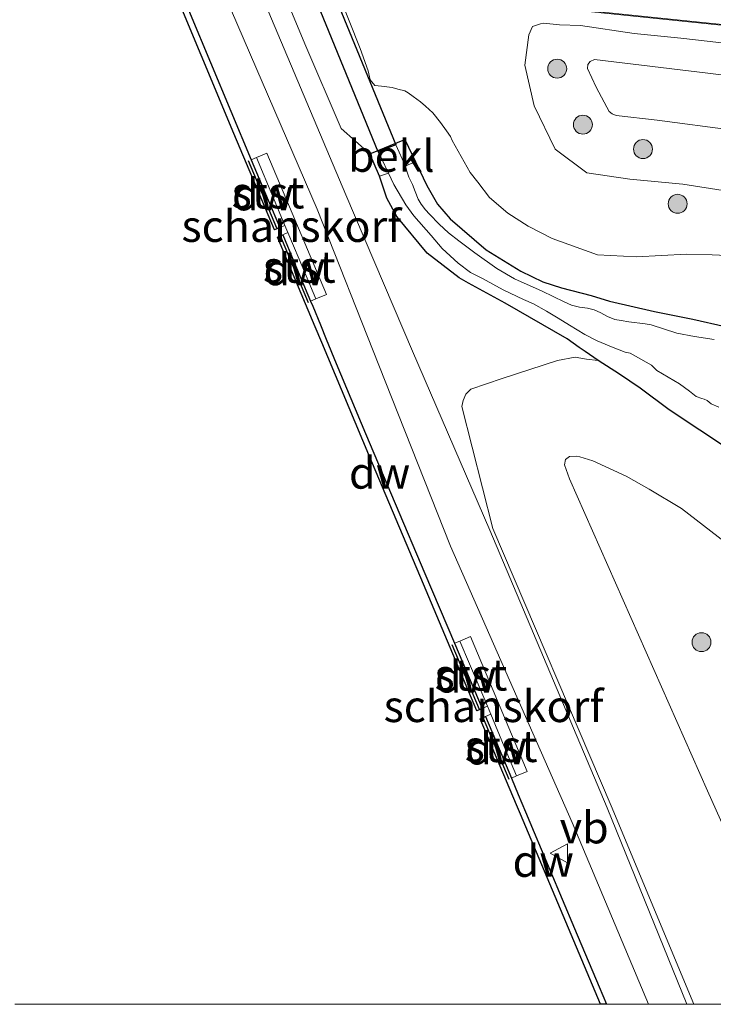
# Model space of a CAD drawing. Units: metres. Extents: x 149995 to 160000, y 412498 to 418752.
# Drawn here: x 152893 to 152948, y 412500 to 412578 of the extents above; entities that cross this region are included whole.
import ezdxf
from ezdxf.enums import TextEntityAlignment as Align

# ---------------------------------------------------------------- set-up
doc = ezdxf.new("R2010")
doc.units = ezdxf.units.M
doc.layers.get('0').update_dxf_attribs({"lineweight": 25})
for name, color, linetype, lineweight in [('B-ME-GC-DAMWAND-GV-B6', 10, 'Continuous', 25), ('B-ME-GC-DAMWAND-L-B1', 10, 'Continuous', 25), ('B-ME-GK-SCHANSKORF-GV-B6', 93, 'Continuous', 18), ('B-ME-GR-BOOM-S-B1', 93, 'Continuous', 18), ('B-ME-GW-INSTEEKWATERGANG-L-B1', 10, 'Continuous', 25), ('B-ME-GW-KRUINLIJN-L-B1', 93, 'Continuous', 18), ('B-ME-GW-TEENLIJN-L-B1', 93, 'Continuous', 18), ('B-ME-IE-GRASLAND-GV-B6', 93, 'Continuous', 18), ('B-ME-KG-KADASTRAAL-DAKRAND-L-B1', 13, 'Continuous', 18), ('B-ME-KW-DUIKER-GV-B6', 10, 'Continuous', 25), ('B-ME-OB-BEKLEDING-GV-B6', 253, 'Continuous', 18), ('B-ME-OB-WATERLIJN-L-B1', 133, 'OB-WATERLIJN', 18), ('B-ME-OG-BEBOUWING-GV-B6', 173, 'Continuous', 18), ('B-ME-OG-WATER-GV-B6', 153, 'Continuous', 18), ('B-ME-VH-VERH_SOORT-HALF_VERHARDING-GV-B6', 8, 'IE-TERREINAFSCHEIDING-NATUURLIJK-HOUTWAL', 18), ('B-ME-VW-MEUBILAIR_WEGMEUBILAIR-VERKEERSBORD-S-B1', 8, 'Continuous', 18)]:
    doc.layers.add(name, color=color, linetype=linetype, lineweight=lineweight)
doc.styles.add('NLCS-ISO', font='NLCS-ISO.TTF')
doc.linetypes.add('IE-TERREINAFSCHEIDING-NATUURLIJK-HOUTWAL', pattern='A,7,-1.5,[67,NLCS.SHX,S=0.75,R=45,X=0,Y=0],-1.5,7,-1.5,[70,NLCS.SHX,S=0.75,R=0,X=0,Y=0],-1.5', length=20)
doc.linetypes.add('OB-WATERLIJN', pattern='A,10,[32,NLCS.SHX,S=2,R=0,X=0,Y=0],-12', length=22)

# ---------------------------------------------------------------- blocks, each defined once
blk = doc.blocks.new('verkeersbord')
for p, q in [((0, 0.75), (-0.75, -0.625)), ((0.75, -0.625), (0, 0.75)), ((-0.75, -0.625), (0.75, -0.625))]:
    blk.add_line(p, q)
blk = doc.blocks.new('boom')
blk.add_hatch(color=256).paths.add_polyline_path([(-0.75, 0, 1), (0.75, 0, 1)])
blk.add_circle((0, 0), 0.75)

msp = doc.modelspace()

# ---------------------------------------------------------------- linework, layer by layer
at = {"layer": 'B-ME-GC-DAMWAND-GV-B6'}
for points in [[(152897.462, 412599.614, 1.946), (152899.684, 412594.441, 2.672), (152901.054, 412591.251, 2.815), (152902.618, 412587.586, 2.777), (152904.555, 412582.937, 2.804), (152906.492, 412578.287, 2.767), (152911.311, 412566.744, 2.771), (152912.658, 412563.54, 2.037), (152913.568, 412561.379, 1.946), (152913.153, 412561.205, 1.946), (152909.954, 412568.807, 1.946), (152902.205, 412587.408, 1.946), (152900.64, 412591.074, 1.946), (152897.049, 412599.436, 1.946), (152897.462, 412599.614, 1.946)], [(152913.807, 412560.811, 1.946), (152914.691, 412558.709, 2.362), (152916.014, 412555.566, 2.614), (152916.182, 412555.166, 2.597), (152916.802, 412553.692, 2.772), (152917.25, 412552.572, 2.651), (152918.021, 412550.642, 2.761), (152920.366, 412545.114, 2.783), (152922.711, 412539.586, 2.661), (152925.056, 412534.058, 2.667), (152927.401, 412528.531, 2.535), (152928.917, 412524.936, 2.064), (152929.574, 412523.378, 1.946), (152929.159, 412523.203, 1.946), (152924.94, 412533.21, 1.946), (152920.63, 412543.433, 1.946), (152916.894, 412552.313, 1.946), (152916.379, 412553.538, 1.946), (152913.392, 412560.636, 1.946), (152913.807, 412560.811, 1.946)], [(152938.942, 412500, 1.946), (152932.608, 412515.022, 1.946), (152932.295, 412515.765, 1.946), (152929.427, 412522.567, 1.946), (152929.842, 412522.742, 1.946), (152930.914, 412520.199, 2.066), (152931.892, 412517.88, 2.69), (152932.436, 412516.591, 2.824), (152933.014, 412515.214, 2.985), (152934.94, 412510.63, 2.952), (152936.887, 412505.995, 2.938), (152938.823, 412501.385, 2.909), (152939.404, 412500, 2.923), (152938.942, 412500, 1.946)], [(152938.942, 412500, 1.946), (152932.608, 412515.022, 1.946), (152932.295, 412515.765, 1.946), (152929.427, 412522.567, 1.946), (152929.842, 412522.742, 1.946), (152930.914, 412520.199, 2.066), (152931.892, 412517.88, 2.69), (152932.436, 412516.591, 2.824), (152933.014, 412515.214, 2.985), (152934.94, 412510.63, 2.952), (152936.887, 412505.995, 2.938), (152938.823, 412501.385, 2.909), (152939.404, 412500, 2.923), (152938.942, 412500, 1.946)]]:
    msp.add_polyline3d(points, dxfattribs=at)
at = {"layer": 'B-ME-GC-DAMWAND-L-B1'}
for p, q in [((152913.341, 412561.338, 2.69), (152911.107, 412566.648, 2.69)), ((152913.619, 412560.678, 2.69), (152915.807, 412555.475, 2.69)), ((152927.192, 412528.442, 2.692), (152929.348, 412523.335, 2.69)), ((152929.654, 412522.609, 2.69), (152931.682, 412517.8, 2.69))]:
    msp.add_line(p, q, dxfattribs=at)
at = {"layer": 'B-ME-GK-SCHANSKORF-GV-B6'}
for points in [[(152912.555, 412567.267, 2.69), (152917.258, 412556.089, 2.69), (152916.429, 412555.74, 2.69), (152915.106, 412558.883, 2.075), (152914.222, 412560.985, 1.946), (152913.982, 412561.554, 1.946), (152913.073, 412563.715, 1.99), (152911.726, 412566.918, 2.69), (152912.555, 412567.267, 2.69)], [(152928.645, 412529.055, 2.69), (152933.136, 412518.404, 2.69), (152932.307, 412518.055, 2.69), (152931.329, 412520.373, 2.066), (152930.257, 412522.917, 1.946), (152929.989, 412523.552, 1.946), (152929.331, 412525.111, 2.003), (152927.816, 412528.706, 2.69), (152928.645, 412529.055, 2.69)]]:
    msp.add_polyline3d(points, dxfattribs=at)
at = {"layer": 'B-ME-GW-INSTEEKWATERGANG-L-B1'}
for points in [[(152920.706, 412567.206, 2.748), (152923.46, 412568.335, 2.907), (152924.296, 412566.583, 2.884), (152925.195, 412564.704, 2.922), (152926.035, 412563.222, 2.761), (152927.052, 412562.08, 2.862), (152929.885, 412559.633, 2.697), (152932.64, 412557.951, 2.873), (152934.364, 412557.088, 2.737), (152935.846, 412556.624, 2.802), (152938.19, 412556.005, 2.841), (152939.658, 412555.576, 2.739), (152943.198, 412554.761, 2.757), (152946.244, 412554.143, 2.775), (152948.804, 412553.569, 2.784)], [(152920.706, 412567.206, 2.748), (152923.46, 412568.335, 2.907), (152924.296, 412566.583, 2.884), (152925.195, 412564.704, 2.922), (152926.035, 412563.222, 2.761), (152927.052, 412562.08, 2.862), (152929.885, 412559.633, 2.697), (152932.64, 412557.951, 2.873), (152934.364, 412557.088, 2.737), (152935.846, 412556.624, 2.802), (152938.19, 412556.005, 2.841), (152939.658, 412555.576, 2.739), (152943.198, 412554.761, 2.757), (152946.244, 412554.143, 2.775), (152948.804, 412553.569, 2.784)], [(152949.203, 412543.771, 2.764), (152944.356, 412546.975, 2.736), (152942.074, 412548.699, 2.737), (152940.433, 412549.801, 2.767), (152938.757, 412550.881, 2.683), (152937.733, 412551.603, 2.686), (152937.325, 412551.843, 2.699), (152937.239, 412551.906, 2.699), (152936.303, 412552.602, 2.697), (152931.4, 412555.402, 2.657), (152928.509, 412556.985, 2.704), (152927.765, 412557.419, 2.701), (152925.231, 412559.368, 2.766), (152922.818, 412562.258, 2.848), (152922.048, 412563.697, 2.867), (152921.465, 412565.451, 2.694), (152920.706, 412567.206, 2.748)], [(152949.203, 412543.771, 2.764), (152944.356, 412546.975, 2.736), (152942.074, 412548.699, 2.737), (152940.433, 412549.801, 2.767), (152938.757, 412550.881, 2.683), (152937.733, 412551.603, 2.686), (152937.325, 412551.843, 2.699), (152937.239, 412551.906, 2.699), (152936.303, 412552.602, 2.697), (152931.4, 412555.402, 2.657), (152928.509, 412556.985, 2.704), (152927.765, 412557.419, 2.701), (152925.231, 412559.368, 2.766), (152922.818, 412562.258, 2.848), (152922.048, 412563.697, 2.867), (152921.465, 412565.451, 2.694), (152920.706, 412567.206, 2.748)]]:
    msp.add_polyline3d(points, dxfattribs=at)
at = {"layer": 'B-ME-GW-KRUINLIJN-L-B1'}
for points in [[(152951.762, 412559.035, 4.927), (152947.776, 412559.238, 4.962), (152945.74, 412559.277, 5.035), (152941.78, 412559.08, 4.992), (152938.696, 412559.24, 4.974), (152935.12, 412560.517, 5.086), (152933.206, 412561.502, 5.04), (152931.614, 412562.51, 5.015), (152930.15, 412563.774, 4.989), (152929.237, 412564.967, 5), (152928.623, 412565.728, 4.995), (152927.195, 412568.27, 5.031), (152927.068, 412568.578, 4.999), (152926.755, 412569.028, 5.043), (152926.281, 412569.693, 5.076), (152925.67, 412570.441, 5.093), (152925.093, 412570.974, 5.047), (152924.692, 412571.317, 5.047), (152924.115, 412571.754, 5.021), (152923.736, 412572.035, 5.103), (152923.469, 412572.185, 5.064), (152922.897, 412572.331, 4.991), (152922.452, 412572.452, 5.02), (152921.628, 412572.562, 5.05), (152921.08, 412572.616, 4.99), (152920.719, 412573.069, 4.989), (152920.555, 412573.781, 5.021), (152919.923, 412575.535, 5.174), (152917.43, 412581.85, 5.188)], [(152951.762, 412559.035, 4.927), (152947.776, 412559.238, 4.962), (152945.74, 412559.277, 5.035), (152941.78, 412559.08, 4.992), (152938.696, 412559.24, 4.974), (152935.12, 412560.517, 5.086), (152933.206, 412561.502, 5.04), (152931.614, 412562.51, 5.015), (152930.15, 412563.774, 4.989), (152929.237, 412564.967, 5), (152928.623, 412565.728, 4.995), (152927.195, 412568.27, 5.031), (152927.068, 412568.578, 4.999), (152926.755, 412569.028, 5.043), (152926.281, 412569.693, 5.076), (152925.67, 412570.441, 5.093), (152925.093, 412570.974, 5.047), (152924.692, 412571.317, 5.047), (152924.115, 412571.754, 5.021), (152923.736, 412572.035, 5.103), (152923.469, 412572.185, 5.064), (152922.897, 412572.331, 4.991), (152922.452, 412572.452, 5.02), (152921.628, 412572.562, 5.05), (152921.08, 412572.616, 4.99), (152920.719, 412573.069, 4.989), (152920.555, 412573.781, 5.021), (152919.923, 412575.535, 5.174), (152917.43, 412581.85, 5.188)], [(152949.394, 412569.078, 6.668), (152943.425, 412569.863, 6.754), (152940.174, 412570.235, 6.702), (152939.856, 412570.369, 6.699), (152939.617, 412570.549, 6.699), (152939.424, 412570.903, 6.697), (152938.603, 412572.472, 6.685), (152937.912, 412573.959, 6.686), (152937.945, 412574.279, 6.685), (152938.117, 412574.51, 6.684), (152938.454, 412574.677, 6.686), (152947.426, 412573.587, 6.731), (152949.331, 412573.361, 6.693)], [(152954.828, 412500.309, 5.115), (152947.391, 412516.88, 4.948), (152936.496, 412541.529, 4.829), (152936.083, 412542.643, 4.828), (152936.156, 412543.046, 4.83), (152936.495, 412543.29, 4.794), (152937.005, 412543.31, 4.798), (152937.301, 412543.257, 4.822), (152938.34, 412542.956, 4.796), (152940.969, 412541.751, 4.815), (152942.78, 412540.707, 4.851), (152945.343, 412539.181, 4.855), (152949.978, 412535.601, 4.89)], [(152954.828, 412500.309, 5.115), (152947.391, 412516.88, 4.948), (152936.496, 412541.529, 4.829), (152936.083, 412542.643, 4.828), (152936.156, 412543.046, 4.83), (152936.495, 412543.29, 4.794), (152937.005, 412543.31, 4.798), (152937.301, 412543.257, 4.822), (152938.34, 412542.956, 4.796), (152940.969, 412541.751, 4.815), (152942.78, 412540.707, 4.851), (152945.343, 412539.181, 4.855), (152949.978, 412535.601, 4.89)]]:
    msp.add_polyline3d(points, dxfattribs=at)
at = {"layer": 'B-ME-GW-TEENLIJN-L-B1'}
for points in [[(152920.706, 412567.206, 2.748), (152918.433, 412569.201, 2.835), (152915.557, 412575.918, 2.908), (152912.748, 412582.694, 2.866), (152910.907, 412586.963, 2.917), (152911.029, 412589.949, 3.14)], [(152951.981, 412575.596, 5.217), (152945.301, 412576.354, 5.274), (152941.603, 412576.733, 5.164), (152937.351, 412577.365, 5.168), (152935.699, 412577.419, 5.138), (152934.416, 412577.551, 5.212), (152934.19, 412577.481, 5.249), (152933.554, 412577.286, 5.182), (152933.266, 412576.623, 5.15), (152932.962, 412574.227, 5.096), (152933.685, 412571.004, 5.041), (152935.34, 412567.57, 5.065), (152937.846, 412565.704, 5.027), (152941.246, 412565.203, 5.038), (152945.454, 412564.812, 5.033), (152951.677, 412563.839, 5.016)], [(152938.757, 412550.881, 2.683), (152937.841, 412550.991, 2.749), (152936.932, 412551.137, 2.81), (152935.543, 412550.883, 2.783), (152931.152, 412549.46, 2.842), (152928.689, 412548.616, 2.917), (152928.293, 412548.225, 2.938), (152928.078, 412547.727, 2.941), (152927.98, 412547.247, 2.901), (152930.432, 412537.6, 2.977), (152939.786, 412515.69, 2.991), (152946.327, 412500, 2.983)], [(152938.757, 412550.881, 2.683), (152937.841, 412550.991, 2.749), (152936.932, 412551.137, 2.81), (152935.543, 412550.883, 2.783), (152931.152, 412549.46, 2.842), (152928.689, 412548.616, 2.917), (152928.293, 412548.225, 2.938), (152928.078, 412547.727, 2.941), (152927.98, 412547.247, 2.901), (152930.432, 412537.6, 2.977), (152939.786, 412515.69, 2.991), (152946.327, 412500, 2.983)]]:
    msp.add_polyline3d(points, dxfattribs=at)
at = {"layer": 'B-ME-IE-GRASLAND-GV-B6'}
for points in [[(152945.753, 412500, 3.006), (152939.475, 412515.517, 3.022), (152930.179, 412537.483, 2.978), (152924.058, 412551.607, 3.025), (152918.79, 412563.962, 2.983), (152907.549, 412590.623, 3.01), (152900.337, 412606.979, 2.959), (152891.117, 412627.819, 2.845), (152883.161, 412646.304, 2.87), (152873.701, 412667.499, 2.825)], [(152945.753, 412500, 3.006), (152939.475, 412515.517, 3.022), (152930.179, 412537.483, 2.978), (152924.058, 412551.607, 3.025), (152918.79, 412563.962, 2.983), (152907.549, 412590.623, 3.01), (152900.337, 412606.979, 2.959), (152891.117, 412627.819, 2.845), (152883.161, 412646.304, 2.87), (152873.701, 412667.499, 2.825)], [(152870.575, 412665.883, 2.848), (152880.435, 412645.007, 2.852), (152888.705, 412626.397, 2.836), (152897.902, 412605.556, 2.972), (152905.406, 412588.604, 3.057), (152916.524, 412562.844, 3.028), (152921.42, 412550.513, 3.008), (152927.079, 412536.206, 3.028), (152936.702, 412514.367, 3.04), (152942.721, 412500, 3.022), (152939.404, 412500, 2.923)], [(152870.575, 412665.883, 2.848), (152880.435, 412645.007, 2.852), (152888.705, 412626.397, 2.836), (152897.902, 412605.556, 2.972), (152905.406, 412588.604, 3.057), (152916.524, 412562.844, 3.028), (152921.42, 412550.513, 3.008), (152927.079, 412536.206, 3.028), (152936.702, 412514.367, 3.04), (152942.721, 412500, 3.022), (152939.404, 412500, 2.923)], [(152918.018, 412660.691, 5.663), (152923.562, 412649.794, 5.425), (152923.363, 412645.868, 5.302), (152922.927, 412636.028, 5.026), (152922.816, 412632.842, 5.032), (152922.22, 412620.586, 5.157), (152921.337, 412602.776, 5.087), (152920.926, 412588.528, 5.084), (152920.428, 412580.223, 5.143), (152922.798, 412579.717, 5.198), (152931.407, 412579.142, 5.198), (152931.445, 412579.141, 5.198), (152934.136, 412578.864, 5.204), (152975.844, 412574.563, 5.198), (152979.859, 412574.162, 5.175), (152983.231, 412550.744, 5.052), (152988.748, 412549.765, 5.047), (153000.501, 412547.632, 5.057)], [(152918.018, 412660.691, 5.663), (152923.562, 412649.794, 5.425), (152923.363, 412645.868, 5.302), (152922.927, 412636.028, 5.026), (152922.816, 412632.842, 5.032), (152922.22, 412620.586, 5.157), (152921.337, 412602.776, 5.087), (152920.926, 412588.528, 5.084), (152920.428, 412580.223, 5.143), (152922.798, 412579.717, 5.198), (152931.407, 412579.142, 5.198), (152931.445, 412579.141, 5.198), (152934.136, 412578.864, 5.204), (152975.844, 412574.563, 5.198), (152979.859, 412574.162, 5.175), (152983.231, 412550.744, 5.052), (152988.748, 412549.765, 5.047), (153000.501, 412547.632, 5.057)], [(152912.748, 412582.694, 2.866), (152915.557, 412575.918, 2.908), (152918.433, 412569.201, 2.835), (152920.706, 412567.206, 2.748), (152921.465, 412565.451, 2.694), (152922.048, 412563.697, 2.867), (152922.818, 412562.258, 2.848), (152925.231, 412559.368, 2.766), (152927.765, 412557.419, 2.701), (152928.509, 412556.985, 2.704), (152931.4, 412555.402, 2.657), (152936.303, 412552.602, 2.697), (152937.239, 412551.906, 2.699), (152937.325, 412551.843, 2.699), (152937.733, 412551.603, 2.686), (152938.757, 412550.881, 2.683), (152937.841, 412550.991, 2.749), (152936.932, 412551.137, 2.81), (152935.543, 412550.883, 2.783), (152931.152, 412549.46, 2.842), (152928.689, 412548.616, 2.917), (152928.293, 412548.225, 2.938), (152928.078, 412547.727, 2.941), (152927.98, 412547.247, 2.901), (152930.432, 412537.6, 2.977), (152939.786, 412515.69, 2.991), (152946.327, 412500, 2.983), (152945.753, 412500, 3.006)], [(152948.804, 412553.569, 2.784), (152946.244, 412554.143, 2.775), (152943.198, 412554.761, 2.757), (152939.658, 412555.576, 2.739), (152938.19, 412556.005, 2.841), (152935.846, 412556.624, 2.802), (152934.364, 412557.088, 2.737), (152932.64, 412557.951, 2.873), (152929.885, 412559.633, 2.697), (152927.052, 412562.08, 2.862), (152926.035, 412563.222, 2.761), (152925.195, 412564.704, 2.922), (152924.296, 412566.583, 2.884), (152923.46, 412568.335, 2.907), (152920.706, 412567.206, 2.748), (152918.433, 412569.201, 2.835), (152915.557, 412575.918, 2.908), (152912.748, 412582.694, 2.866)], [(152912.748, 412582.694, 2.866), (152915.557, 412575.918, 2.908), (152918.433, 412569.201, 2.835), (152920.706, 412567.206, 2.748), (152921.465, 412565.451, 2.694), (152922.048, 412563.697, 2.867), (152922.818, 412562.258, 2.848), (152925.231, 412559.368, 2.766), (152927.765, 412557.419, 2.701), (152928.509, 412556.985, 2.704), (152931.4, 412555.402, 2.657), (152936.303, 412552.602, 2.697), (152937.239, 412551.906, 2.699), (152937.325, 412551.843, 2.699), (152937.733, 412551.603, 2.686), (152938.757, 412550.881, 2.683), (152937.841, 412550.991, 2.749), (152936.932, 412551.137, 2.81), (152935.543, 412550.883, 2.783), (152931.152, 412549.46, 2.842), (152928.689, 412548.616, 2.917), (152928.293, 412548.225, 2.938), (152928.078, 412547.727, 2.941), (152927.98, 412547.247, 2.901), (152930.432, 412537.6, 2.977), (152939.786, 412515.69, 2.991), (152946.327, 412500, 2.983), (152945.753, 412500, 3.006)], [(152948.804, 412553.569, 2.784), (152946.244, 412554.143, 2.775), (152943.198, 412554.761, 2.757), (152939.658, 412555.576, 2.739), (152938.19, 412556.005, 2.841), (152935.846, 412556.624, 2.802), (152934.364, 412557.088, 2.737), (152932.64, 412557.951, 2.873), (152929.885, 412559.633, 2.697), (152927.052, 412562.08, 2.862), (152926.035, 412563.222, 2.761), (152925.195, 412564.704, 2.922), (152924.296, 412566.583, 2.884), (152923.46, 412568.335, 2.907), (152920.706, 412567.206, 2.748), (152918.433, 412569.201, 2.835), (152915.557, 412575.918, 2.908), (152912.748, 412582.694, 2.866)], [(152951.762, 412559.035, 4.927), (152947.776, 412559.238, 4.962), (152945.74, 412559.277, 5.035), (152941.78, 412559.08, 4.992), (152938.696, 412559.24, 4.974), (152935.12, 412560.517, 5.086), (152933.206, 412561.502, 5.04), (152931.614, 412562.51, 5.015), (152930.15, 412563.774, 4.989), (152929.237, 412564.967, 5), (152928.623, 412565.728, 4.995), (152927.195, 412568.27, 5.031), (152927.068, 412568.578, 4.999), (152926.755, 412569.028, 5.043), (152926.281, 412569.693, 5.076), (152925.67, 412570.441, 5.093), (152925.093, 412570.974, 5.047), (152924.692, 412571.317, 5.047), (152924.115, 412571.754, 5.021), (152923.736, 412572.035, 5.103), (152923.469, 412572.185, 5.064), (152922.897, 412572.331, 4.991), (152922.452, 412572.452, 5.02), (152921.628, 412572.562, 5.05), (152921.08, 412572.616, 4.99), (152920.719, 412573.069, 4.989), (152920.555, 412573.781, 5.021), (152919.923, 412575.535, 5.174), (152917.43, 412581.85, 5.188)], [(152917.43, 412581.85, 5.188), (152919.923, 412575.535, 5.174), (152920.555, 412573.781, 5.021), (152920.719, 412573.069, 4.989), (152921.08, 412572.616, 4.99), (152921.628, 412572.562, 5.05), (152922.452, 412572.452, 5.02), (152922.897, 412572.331, 4.991), (152923.469, 412572.185, 5.064), (152923.736, 412572.035, 5.103), (152924.115, 412571.754, 5.021), (152924.692, 412571.317, 5.047), (152925.093, 412570.974, 5.047), (152925.67, 412570.441, 5.093), (152926.281, 412569.693, 5.076), (152926.755, 412569.028, 5.043), (152927.068, 412568.578, 4.999), (152927.195, 412568.27, 5.031), (152928.623, 412565.728, 4.995), (152929.237, 412564.967, 5), (152930.15, 412563.774, 4.989), (152931.614, 412562.51, 5.015), (152933.206, 412561.502, 5.04), (152935.12, 412560.517, 5.086), (152938.696, 412559.24, 4.974), (152941.78, 412559.08, 4.992), (152945.74, 412559.277, 5.035), (152947.776, 412559.238, 4.962), (152951.762, 412559.035, 4.927)], [(152917.43, 412581.85, 5.188), (152919.923, 412575.535, 5.174), (152920.555, 412573.781, 5.021), (152920.719, 412573.069, 4.989), (152921.08, 412572.616, 4.99), (152921.628, 412572.562, 5.05), (152922.452, 412572.452, 5.02), (152922.897, 412572.331, 4.991), (152923.469, 412572.185, 5.064), (152923.736, 412572.035, 5.103), (152924.115, 412571.754, 5.021), (152924.692, 412571.317, 5.047), (152925.093, 412570.974, 5.047), (152925.67, 412570.441, 5.093), (152926.281, 412569.693, 5.076), (152926.755, 412569.028, 5.043), (152927.068, 412568.578, 4.999), (152927.195, 412568.27, 5.031), (152928.623, 412565.728, 4.995), (152929.237, 412564.967, 5), (152930.15, 412563.774, 4.989), (152931.614, 412562.51, 5.015), (152933.206, 412561.502, 5.04), (152935.12, 412560.517, 5.086), (152938.696, 412559.24, 4.974), (152941.78, 412559.08, 4.992), (152945.74, 412559.277, 5.035), (152947.776, 412559.238, 4.962), (152951.762, 412559.035, 4.927)], [(152951.762, 412559.035, 4.927), (152947.776, 412559.238, 4.962), (152945.74, 412559.277, 5.035), (152941.78, 412559.08, 4.992), (152938.696, 412559.24, 4.974), (152935.12, 412560.517, 5.086), (152933.206, 412561.502, 5.04), (152931.614, 412562.51, 5.015), (152930.15, 412563.774, 4.989), (152929.237, 412564.967, 5), (152928.623, 412565.728, 4.995), (152927.195, 412568.27, 5.031), (152927.068, 412568.578, 4.999), (152926.755, 412569.028, 5.043), (152926.281, 412569.693, 5.076), (152925.67, 412570.441, 5.093), (152925.093, 412570.974, 5.047), (152924.692, 412571.317, 5.047), (152924.115, 412571.754, 5.021), (152923.736, 412572.035, 5.103), (152923.469, 412572.185, 5.064), (152922.897, 412572.331, 4.991), (152922.452, 412572.452, 5.02), (152921.628, 412572.562, 5.05), (152921.08, 412572.616, 4.99), (152920.719, 412573.069, 4.989), (152920.555, 412573.781, 5.021), (152919.923, 412575.535, 5.174), (152917.43, 412581.85, 5.188)], [(152939.404, 412500, 2.923), (152938.823, 412501.385, 2.909), (152936.887, 412505.995, 2.938), (152934.94, 412510.63, 2.952), (152933.014, 412515.214, 2.985), (152932.436, 412516.591, 2.824), (152931.892, 412517.88, 2.69), (152932.307, 412518.055, 2.69), (152933.136, 412518.404, 2.69), (152928.645, 412529.055, 2.69), (152927.816, 412528.706, 2.69), (152927.401, 412528.531, 2.535), (152925.056, 412534.058, 2.667), (152922.711, 412539.586, 2.661), (152920.366, 412545.114, 2.783), (152918.021, 412550.642, 2.761), (152917.25, 412552.572, 2.651), (152916.802, 412553.692, 2.772), (152916.182, 412555.166, 2.597), (152916.014, 412555.566, 2.614), (152916.429, 412555.74, 2.69), (152917.258, 412556.089, 2.69), (152912.555, 412567.267, 2.69), (152911.726, 412566.918, 2.69), (152911.311, 412566.744, 2.771), (152906.492, 412578.287, 2.767)], [(152939.404, 412500, 2.923), (152938.823, 412501.385, 2.909), (152936.887, 412505.995, 2.938), (152934.94, 412510.63, 2.952), (152933.014, 412515.214, 2.985), (152932.436, 412516.591, 2.824), (152931.892, 412517.88, 2.69), (152932.307, 412518.055, 2.69), (152933.136, 412518.404, 2.69), (152928.645, 412529.055, 2.69), (152927.816, 412528.706, 2.69), (152927.401, 412528.531, 2.535), (152925.056, 412534.058, 2.667), (152922.711, 412539.586, 2.661), (152920.366, 412545.114, 2.783), (152918.021, 412550.642, 2.761), (152917.25, 412552.572, 2.651), (152916.802, 412553.692, 2.772), (152916.182, 412555.166, 2.597), (152916.014, 412555.566, 2.614), (152916.429, 412555.74, 2.69), (152917.258, 412556.089, 2.69), (152912.555, 412567.267, 2.69), (152911.726, 412566.918, 2.69), (152911.311, 412566.744, 2.771), (152906.492, 412578.287, 2.767)], [(152945.301, 412576.354, 5.274), (152941.603, 412576.733, 5.164), (152937.351, 412577.365, 5.168), (152935.699, 412577.419, 5.138), (152934.416, 412577.551, 5.212), (152934.19, 412577.481, 5.249), (152933.554, 412577.286, 5.182), (152933.266, 412576.623, 5.15), (152932.962, 412574.227, 5.096), (152933.685, 412571.004, 5.041), (152935.34, 412567.57, 5.065), (152937.846, 412565.704, 5.027), (152941.246, 412565.203, 5.038), (152945.454, 412564.812, 5.033), (152951.677, 412563.839, 5.016)], [(152951.677, 412563.839, 5.016), (152945.454, 412564.812, 5.033), (152941.246, 412565.203, 5.038), (152937.846, 412565.704, 5.027), (152935.34, 412567.57, 5.065), (152933.685, 412571.004, 5.041), (152932.962, 412574.227, 5.096), (152933.266, 412576.623, 5.15), (152933.554, 412577.286, 5.182), (152934.19, 412577.481, 5.249), (152934.416, 412577.551, 5.212), (152935.699, 412577.419, 5.138), (152937.351, 412577.365, 5.168), (152941.603, 412576.733, 5.164), (152945.301, 412576.354, 5.274), (152951.981, 412575.596, 5.217)], [(152945.301, 412576.354, 5.274), (152941.603, 412576.733, 5.164), (152937.351, 412577.365, 5.168), (152935.699, 412577.419, 5.138), (152934.416, 412577.551, 5.212), (152934.19, 412577.481, 5.249), (152933.554, 412577.286, 5.182), (152933.266, 412576.623, 5.15), (152932.962, 412574.227, 5.096), (152933.685, 412571.004, 5.041), (152935.34, 412567.57, 5.065), (152937.846, 412565.704, 5.027), (152941.246, 412565.203, 5.038), (152945.454, 412564.812, 5.033), (152951.677, 412563.839, 5.016)], [(152951.981, 412575.596, 5.217), (152945.301, 412576.354, 5.274)], [(152951.981, 412575.596, 5.217), (152945.301, 412576.354, 5.274)], [(152949.331, 412573.361, 6.693), (152947.426, 412573.587, 6.731), (152938.454, 412574.677, 6.686), (152938.117, 412574.51, 6.684), (152937.945, 412574.279, 6.685), (152937.912, 412573.959, 6.686), (152938.603, 412572.472, 6.685), (152939.424, 412570.903, 6.697), (152939.617, 412570.549, 6.699), (152939.856, 412570.369, 6.699), (152940.174, 412570.235, 6.702), (152943.425, 412569.863, 6.754), (152949.394, 412569.078, 6.668)], [(152949.394, 412569.078, 6.668), (152943.425, 412569.863, 6.754), (152940.174, 412570.235, 6.702), (152939.856, 412570.369, 6.699), (152939.617, 412570.549, 6.699), (152939.424, 412570.903, 6.697), (152938.603, 412572.472, 6.685), (152937.912, 412573.959, 6.686), (152937.945, 412574.279, 6.685), (152938.117, 412574.51, 6.684), (152938.454, 412574.677, 6.686), (152947.426, 412573.587, 6.731), (152949.331, 412573.361, 6.693)], [(152947.915, 412552.536, 2.235), (152946.37, 412552.771, 2.235), (152944.961, 412553.045, 2.235), (152942.947, 412553.71, 2.235), (152942.477, 412553.788, 2.235), (152941.188, 412553.947, 2.235), (152940.559, 412554.035, 2.235), (152940.073, 412554.123, 2.235), (152939.477, 412554.355, 2.235), (152938.959, 412554.642, 2.235), (152938.44, 412554.874, 2.235), (152937.899, 412555.006, 2.235), (152937.281, 412555.094, 2.235), (152936.652, 412555.26, 2.235), (152936.056, 412555.503, 2.235), (152934.324, 412556.363, 2.235), (152932.128, 412557.323, 2.235), (152930.727, 412558.14, 2.235), (152929.005, 412559.393, 2.235), (152927.742, 412560.347, 2.235), (152926.914, 412560.965, 2.235), (152926.169, 412561.66, 2.235), (152925.424, 412562.444, 2.235), (152925.088, 412562.786, 2.235), (152924.762, 412563.227, 2.235), (152924.508, 412563.624, 2.235), (152924.282, 412564.242, 2.235), (152924.078, 412564.794, 2.235), (152923.77, 412565.376, 2.235), (152923.633, 412565.852, 2.235), (152923.52, 412566.238, 2.235), (152923.728, 412566.333, 2.456), (152924.296, 412566.583, 2.884), (152925.195, 412564.704, 2.922), (152926.035, 412563.222, 2.761), (152927.052, 412562.08, 2.862), (152929.885, 412559.633, 2.697), (152932.64, 412557.951, 2.873), (152934.364, 412557.088, 2.737), (152935.846, 412556.624, 2.802), (152938.19, 412556.005, 2.841), (152939.658, 412555.576, 2.739), (152943.198, 412554.761, 2.757), (152946.244, 412554.143, 2.775), (152948.804, 412553.569, 2.784)], [(152947.915, 412552.536, 2.235), (152946.37, 412552.771, 2.235), (152944.961, 412553.045, 2.235), (152942.947, 412553.71, 2.235), (152942.477, 412553.788, 2.235), (152941.188, 412553.947, 2.235), (152940.559, 412554.035, 2.235), (152940.073, 412554.123, 2.235), (152939.477, 412554.355, 2.235), (152938.959, 412554.642, 2.235), (152938.44, 412554.874, 2.235), (152937.899, 412555.006, 2.235), (152937.281, 412555.094, 2.235), (152936.652, 412555.26, 2.235), (152936.056, 412555.503, 2.235), (152934.324, 412556.363, 2.235), (152932.128, 412557.323, 2.235), (152930.727, 412558.14, 2.235), (152929.005, 412559.393, 2.235), (152927.742, 412560.347, 2.235), (152926.914, 412560.965, 2.235), (152926.169, 412561.66, 2.235), (152925.424, 412562.444, 2.235), (152925.088, 412562.786, 2.235), (152924.762, 412563.227, 2.235), (152924.508, 412563.624, 2.235), (152924.282, 412564.242, 2.235), (152924.078, 412564.794, 2.235), (152923.77, 412565.376, 2.235), (152923.633, 412565.852, 2.235), (152923.52, 412566.238, 2.235), (152923.728, 412566.333, 2.456), (152924.296, 412566.583, 2.884), (152925.195, 412564.704, 2.922), (152926.035, 412563.222, 2.761), (152927.052, 412562.08, 2.862), (152929.885, 412559.633, 2.697), (152932.64, 412557.951, 2.873), (152934.364, 412557.088, 2.737), (152935.846, 412556.624, 2.802), (152938.19, 412556.005, 2.841), (152939.658, 412555.576, 2.739), (152943.198, 412554.761, 2.757), (152946.244, 412554.143, 2.775), (152948.804, 412553.569, 2.784)], [(152949.203, 412543.771, 2.764), (152944.356, 412546.975, 2.736), (152942.074, 412548.699, 2.737), (152940.433, 412549.801, 2.767), (152938.757, 412550.881, 2.683), (152937.733, 412551.603, 2.686), (152937.325, 412551.843, 2.699), (152937.239, 412551.906, 2.699), (152936.303, 412552.602, 2.697), (152931.4, 412555.402, 2.657), (152928.509, 412556.985, 2.704), (152927.765, 412557.419, 2.701), (152925.231, 412559.368, 2.766), (152922.818, 412562.258, 2.848), (152922.048, 412563.697, 2.867), (152921.465, 412565.451, 2.694), (152922.181, 412565.673, 2.235), (152922.605, 412564.786, 2.235), (152923.543, 412563.186, 2.235), (152924.172, 412562.314, 2.235), (152925.54, 412560.747, 2.235), (152926.423, 412559.732, 2.235), (152927.681, 412558.562, 2.235), (152928.652, 412557.845, 2.235), (152929.612, 412557.348, 2.235), (152931.245, 412556.454, 2.235), (152932.845, 412555.704, 2.235), (152933.64, 412555.351, 2.235), (152934.666, 412554.766, 2.235), (152935.582, 412554.236, 2.235), (152936.498, 412553.663, 2.235), (152937.701, 412552.923, 2.235), (152938.661, 412552.427, 2.235), (152939.941, 412551.919, 2.235), (152940.879, 412551.544, 2.235), (152941.276, 412551.456, 2.235), (152942.975, 412550.518, 2.235), (152943.384, 412550.087, 2.235), (152945.182, 412549.028, 2.235), (152945.966, 412548.443, 2.235), (152946.506, 412548.024, 2.235), (152946.937, 412547.869, 2.235), (152947.141, 412547.825, 2.235), (152947.362, 412547.72, 2.235), (152947.698, 412547.455, 2.235), (152948.3, 412547.18, 2.235)], [(152949.203, 412543.771, 2.764), (152944.356, 412546.975, 2.736), (152942.074, 412548.699, 2.737), (152940.433, 412549.801, 2.767), (152938.757, 412550.881, 2.683), (152937.733, 412551.603, 2.686), (152937.325, 412551.843, 2.699), (152937.239, 412551.906, 2.699), (152936.303, 412552.602, 2.697), (152931.4, 412555.402, 2.657), (152928.509, 412556.985, 2.704), (152927.765, 412557.419, 2.701), (152925.231, 412559.368, 2.766), (152922.818, 412562.258, 2.848), (152922.048, 412563.697, 2.867), (152921.465, 412565.451, 2.694), (152922.181, 412565.673, 2.235), (152922.605, 412564.786, 2.235), (152923.543, 412563.186, 2.235), (152924.172, 412562.314, 2.235), (152925.54, 412560.747, 2.235), (152926.423, 412559.732, 2.235), (152927.681, 412558.562, 2.235), (152928.652, 412557.845, 2.235), (152929.612, 412557.348, 2.235), (152931.245, 412556.454, 2.235), (152932.845, 412555.704, 2.235), (152933.64, 412555.351, 2.235), (152934.666, 412554.766, 2.235), (152935.582, 412554.236, 2.235), (152936.498, 412553.663, 2.235), (152937.701, 412552.923, 2.235), (152938.661, 412552.427, 2.235), (152939.941, 412551.919, 2.235), (152940.879, 412551.544, 2.235), (152941.276, 412551.456, 2.235), (152942.975, 412550.518, 2.235), (152943.384, 412550.087, 2.235), (152945.182, 412549.028, 2.235), (152945.966, 412548.443, 2.235), (152946.506, 412548.024, 2.235), (152946.937, 412547.869, 2.235), (152947.141, 412547.825, 2.235), (152947.362, 412547.72, 2.235), (152947.698, 412547.455, 2.235), (152948.3, 412547.18, 2.235)], [(152946.327, 412500, 2.983), (152939.786, 412515.69, 2.991), (152930.432, 412537.6, 2.977), (152927.98, 412547.247, 2.901), (152928.078, 412547.727, 2.941), (152928.293, 412548.225, 2.938), (152928.689, 412548.616, 2.917), (152931.152, 412549.46, 2.842), (152935.543, 412550.883, 2.783), (152936.932, 412551.137, 2.81), (152937.841, 412550.991, 2.749), (152938.757, 412550.881, 2.683), (152940.433, 412549.801, 2.767), (152942.074, 412548.699, 2.737), (152944.356, 412546.975, 2.736), (152949.203, 412543.771, 2.764)], [(152946.327, 412500, 2.983), (152939.786, 412515.69, 2.991), (152930.432, 412537.6, 2.977), (152927.98, 412547.247, 2.901), (152928.078, 412547.727, 2.941), (152928.293, 412548.225, 2.938), (152928.689, 412548.616, 2.917), (152931.152, 412549.46, 2.842), (152935.543, 412550.883, 2.783), (152936.932, 412551.137, 2.81), (152937.841, 412550.991, 2.749), (152938.757, 412550.881, 2.683), (152940.433, 412549.801, 2.767), (152942.074, 412548.699, 2.737), (152944.356, 412546.975, 2.736), (152949.203, 412543.771, 2.764)], [(152949.978, 412535.601, 4.89), (152945.343, 412539.181, 4.855), (152942.78, 412540.707, 4.851), (152940.969, 412541.751, 4.815), (152938.34, 412542.956, 4.796), (152937.301, 412543.257, 4.822), (152937.005, 412543.31, 4.798), (152936.495, 412543.29, 4.794), (152936.156, 412543.046, 4.83), (152936.083, 412542.643, 4.828), (152936.496, 412541.529, 4.829), (152947.391, 412516.88, 4.948), (152954.828, 412500.309, 5.115)], [(152954.828, 412500.309, 5.115), (152947.391, 412516.88, 4.948), (152936.496, 412541.529, 4.829), (152936.083, 412542.643, 4.828), (152936.156, 412543.046, 4.83), (152936.495, 412543.29, 4.794), (152937.005, 412543.31, 4.798), (152937.301, 412543.257, 4.822), (152938.34, 412542.956, 4.796), (152940.969, 412541.751, 4.815), (152942.78, 412540.707, 4.851), (152945.343, 412539.181, 4.855), (152949.978, 412535.601, 4.89)], [(152954.828, 412500.309, 5.115), (152947.391, 412516.88, 4.948), (152936.496, 412541.529, 4.829), (152936.083, 412542.643, 4.828), (152936.156, 412543.046, 4.83), (152936.495, 412543.29, 4.794), (152937.005, 412543.31, 4.798), (152937.301, 412543.257, 4.822), (152938.34, 412542.956, 4.796), (152940.969, 412541.751, 4.815), (152942.78, 412540.707, 4.851), (152945.343, 412539.181, 4.855), (152949.978, 412535.601, 4.89)], [(152949.978, 412535.601, 4.89), (152945.343, 412539.181, 4.855), (152942.78, 412540.707, 4.851), (152940.969, 412541.751, 4.815), (152938.34, 412542.956, 4.796), (152937.301, 412543.257, 4.822), (152937.005, 412543.31, 4.798), (152936.495, 412543.29, 4.794), (152936.156, 412543.046, 4.83), (152936.083, 412542.643, 4.828), (152936.496, 412541.529, 4.829), (152947.391, 412516.88, 4.948), (152954.828, 412500.309, 5.115)], [(152954.965, 412500, 5.11), (152946.327, 412500, 2.983)], [(152954.965, 412500, 5.11), (152946.327, 412500, 2.983)]]:
    msp.add_polyline3d(points, dxfattribs=at)
at = {"layer": 'B-ME-KG-KADASTRAAL-DAKRAND-L-B1'}
msp.add_line((152975.849, 412574.613, 9.768), (152931.448, 412579.191, 9.866), dxfattribs=at)
at = {"layer": 'B-ME-KW-DUIKER-GV-B6'}
msp.add_polyline3d([(152922.744, 412567.933, 2.235), (152922.063, 412567.654, 2.235), (152921.361, 412567.366, 2.235), (152911.755, 412590.804, 2.16), (152912.43, 412591.081, 2.16), (152913.141, 412591.372, 2.16), (152922.744, 412567.933, 2.235)], dxfattribs=at)
at = {"layer": 'B-ME-OB-BEKLEDING-GV-B6'}
for points in [[(152921.53, 412567.047, 2.235), (152921.622, 412566.843, 2.235), (152922.181, 412565.673, 2.235), (152921.465, 412565.451, 2.694), (152920.706, 412567.206, 2.748), (152923.46, 412568.335, 2.907), (152924.296, 412566.583, 2.884), (152923.728, 412566.333, 2.456), (152923.52, 412566.238, 2.235), (152922.744, 412567.933, 2.235), (152922.063, 412567.654, 2.235), (152921.361, 412567.366, 2.235), (152921.53, 412567.047, 2.235)], [(152913.073, 412563.715, 1.99), (152913.982, 412561.554, 1.946), (152913.568, 412561.379, 1.946), (152912.658, 412563.54, 2.037), (152911.311, 412566.744, 2.771), (152911.726, 412566.918, 2.69), (152913.073, 412563.715, 1.99)], [(152914.222, 412560.985, 1.946), (152915.106, 412558.883, 2.075), (152916.429, 412555.74, 2.69), (152916.014, 412555.566, 2.614), (152914.691, 412558.709, 2.362), (152913.807, 412560.811, 1.946), (152914.222, 412560.985, 1.946)], [(152929.331, 412525.111, 2.003), (152929.989, 412523.552, 1.946), (152929.574, 412523.378, 1.946), (152928.917, 412524.936, 2.064), (152927.401, 412528.531, 2.535), (152927.816, 412528.706, 2.69), (152929.331, 412525.111, 2.003)], [(152930.257, 412522.917, 1.946), (152931.329, 412520.373, 2.066), (152932.307, 412518.055, 2.69), (152931.892, 412517.88, 2.69), (152930.914, 412520.199, 2.066), (152929.842, 412522.742, 1.946), (152930.257, 412522.917, 1.946)]]:
    msp.add_polyline3d(points, dxfattribs=at)
at = {"layer": 'B-ME-OB-WATERLIJN-L-B1'}
for p, q in [((152913.568, 412561.379, 1.946), (152913.982, 412561.554, 1.946)), ((152914.222, 412560.985, 1.946), (152913.807, 412560.811, 1.946)), ((152913.982, 412561.554, 1.946), (152914.222, 412560.985, 1.946)), ((152929.574, 412523.378, 1.946), (152929.989, 412523.552, 1.946)), ((152929.989, 412523.552, 1.946), (152930.257, 412522.917, 1.946)), ((152930.257, 412522.917, 1.946), (152929.842, 412522.742, 1.946))]:
    msp.add_line(p, q, dxfattribs=at)
for points in [[(152897.462, 412599.614, 1.946), (152897.049, 412599.436, 1.946), (152900.64, 412591.074, 1.946), (152902.205, 412587.408, 1.946), (152909.954, 412568.807, 1.946), (152913.153, 412561.205, 1.946), (152913.568, 412561.379, 1.946)], [(152913.807, 412560.811, 1.946), (152913.392, 412560.636, 1.946), (152916.379, 412553.538, 1.946), (152916.894, 412552.313, 1.946), (152920.63, 412543.433, 1.946), (152924.94, 412533.21, 1.946), (152929.159, 412523.203, 1.946), (152929.574, 412523.378, 1.946)], [(152929.842, 412522.742, 1.946), (152929.427, 412522.567, 1.946), (152932.295, 412515.765, 1.946), (152932.608, 412515.022, 1.946), (152938.942, 412500, 1.946)], [(152929.842, 412522.742, 1.946), (152929.427, 412522.567, 1.946), (152932.295, 412515.765, 1.946), (152932.608, 412515.022, 1.946), (152938.942, 412500, 1.946)]]:
    msp.add_polyline3d(points, dxfattribs=at)
at = {"layer": 'B-ME-OG-BEBOUWING-GV-B6'}
msp.add_polyline3d([(152977.868, 412609.901, 5.198), (152976.359, 412583.063, 5.198), (152980.334, 412582.866, 5.198), (152979.859, 412574.162, 5.175), (152975.844, 412574.563, 5.198), (152934.136, 412578.864, 5.204), (152931.445, 412579.141, 5.198), (152931.407, 412579.142, 5.198), (152922.798, 412579.717, 5.198), (152923.354, 412590.089, 5.198), (152931.347, 412589.609, 5.198), (152932.358, 412607.891, 5.198), (152931.499, 412607.922, 5.198), (152932.495, 412626.137, 5.343), (152932.552, 412627.175, 5.198), (152950.238, 412626.155, 5.198), (152950.872, 412626.117, 5.198), (152956.412, 412630.935, 5.198), (152961.427, 412625.417, 5.198), (152961.756, 412625.404, 5.198), (152979.587, 412624.447, 5.198), (152978.829, 412609.821, 5.198), (152977.868, 412609.901, 5.198)], dxfattribs=at)
at = {"layer": 'B-ME-OG-WATER-GV-B6'}
for points in [[(152902.205, 412587.408, 1.946), (152909.954, 412568.807, 1.946), (152913.153, 412561.205, 1.946), (152913.568, 412561.379, 1.946), (152913.982, 412561.554, 1.946), (152914.222, 412560.985, 1.946), (152913.807, 412560.811, 1.946), (152913.392, 412560.636, 1.946), (152916.379, 412553.538, 1.946), (152916.894, 412552.313, 1.946), (152920.63, 412543.433, 1.946), (152924.94, 412533.21, 1.946), (152929.159, 412523.203, 1.946), (152929.574, 412523.378, 1.946), (152929.989, 412523.552, 1.946), (152930.257, 412522.917, 1.946), (152929.842, 412522.742, 1.946), (152929.427, 412522.567, 1.946), (152932.295, 412515.765, 1.946), (152932.608, 412515.022, 1.946), (152938.942, 412500, 1.946), (152892.635, 412500, 1.943)], [(152902.205, 412587.408, 1.946), (152909.954, 412568.807, 1.946), (152913.153, 412561.205, 1.946), (152913.568, 412561.379, 1.946), (152913.982, 412561.554, 1.946), (152914.222, 412560.985, 1.946), (152913.807, 412560.811, 1.946), (152913.392, 412560.636, 1.946), (152916.379, 412553.538, 1.946), (152916.894, 412552.313, 1.946), (152920.63, 412543.433, 1.946), (152924.94, 412533.21, 1.946), (152929.159, 412523.203, 1.946), (152929.574, 412523.378, 1.946), (152929.989, 412523.552, 1.946), (152930.257, 412522.917, 1.946), (152929.842, 412522.742, 1.946), (152929.427, 412522.567, 1.946), (152932.295, 412515.765, 1.946), (152932.608, 412515.022, 1.946), (152938.942, 412500, 1.946), (152892.635, 412500, 1.943)], [(152948.3, 412547.18, 2.235), (152947.698, 412547.455, 2.235), (152947.362, 412547.72, 2.235), (152947.141, 412547.825, 2.235), (152946.937, 412547.869, 2.235), (152946.506, 412548.024, 2.235), (152945.966, 412548.443, 2.235), (152945.182, 412549.028, 2.235), (152943.384, 412550.087, 2.235), (152942.975, 412550.518, 2.235), (152941.276, 412551.456, 2.235), (152940.879, 412551.544, 2.235), (152939.941, 412551.919, 2.235), (152938.661, 412552.427, 2.235), (152937.701, 412552.923, 2.235), (152936.498, 412553.663, 2.235), (152935.582, 412554.236, 2.235), (152934.666, 412554.766, 2.235), (152933.64, 412555.351, 2.235), (152932.845, 412555.704, 2.235), (152931.245, 412556.454, 2.235), (152929.612, 412557.348, 2.235), (152928.652, 412557.845, 2.235), (152927.681, 412558.562, 2.235), (152926.423, 412559.732, 2.235), (152925.54, 412560.747, 2.235), (152924.172, 412562.314, 2.235), (152923.543, 412563.186, 2.235), (152922.605, 412564.786, 2.235), (152922.181, 412565.673, 2.235), (152921.622, 412566.843, 2.235), (152921.53, 412567.047, 2.235), (152921.361, 412567.366, 2.235), (152922.063, 412567.654, 2.235), (152922.744, 412567.933, 2.235), (152923.52, 412566.238, 2.235), (152923.633, 412565.852, 2.235), (152923.77, 412565.376, 2.235), (152924.078, 412564.794, 2.235), (152924.282, 412564.242, 2.235), (152924.508, 412563.624, 2.235), (152924.762, 412563.227, 2.235), (152925.088, 412562.786, 2.235), (152925.424, 412562.444, 2.235), (152926.169, 412561.66, 2.235), (152926.914, 412560.965, 2.235), (152927.742, 412560.347, 2.235), (152929.005, 412559.393, 2.235), (152930.727, 412558.14, 2.235), (152932.128, 412557.323, 2.235), (152934.324, 412556.363, 2.235), (152936.056, 412555.503, 2.235), (152936.652, 412555.26, 2.235), (152937.281, 412555.094, 2.235), (152937.899, 412555.006, 2.235), (152938.44, 412554.874, 2.235), (152938.959, 412554.642, 2.235), (152939.477, 412554.355, 2.235), (152940.073, 412554.123, 2.235), (152940.559, 412554.035, 2.235), (152941.188, 412553.947, 2.235), (152942.477, 412553.788, 2.235), (152942.947, 412553.71, 2.235), (152944.961, 412553.045, 2.235), (152946.37, 412552.771, 2.235), (152947.915, 412552.536, 2.235)], [(152948.3, 412547.18, 2.235), (152947.698, 412547.455, 2.235), (152947.362, 412547.72, 2.235), (152947.141, 412547.825, 2.235), (152946.937, 412547.869, 2.235), (152946.506, 412548.024, 2.235), (152945.966, 412548.443, 2.235), (152945.182, 412549.028, 2.235), (152943.384, 412550.087, 2.235), (152942.975, 412550.518, 2.235), (152941.276, 412551.456, 2.235), (152940.879, 412551.544, 2.235), (152939.941, 412551.919, 2.235), (152938.661, 412552.427, 2.235), (152937.701, 412552.923, 2.235), (152936.498, 412553.663, 2.235), (152935.582, 412554.236, 2.235), (152934.666, 412554.766, 2.235), (152933.64, 412555.351, 2.235), (152932.845, 412555.704, 2.235), (152931.245, 412556.454, 2.235), (152929.612, 412557.348, 2.235), (152928.652, 412557.845, 2.235), (152927.681, 412558.562, 2.235), (152926.423, 412559.732, 2.235), (152925.54, 412560.747, 2.235), (152924.172, 412562.314, 2.235), (152923.543, 412563.186, 2.235), (152922.605, 412564.786, 2.235), (152922.181, 412565.673, 2.235), (152921.622, 412566.843, 2.235), (152921.53, 412567.047, 2.235), (152921.361, 412567.366, 2.235), (152922.063, 412567.654, 2.235), (152922.744, 412567.933, 2.235), (152923.52, 412566.238, 2.235), (152923.633, 412565.852, 2.235), (152923.77, 412565.376, 2.235), (152924.078, 412564.794, 2.235), (152924.282, 412564.242, 2.235), (152924.508, 412563.624, 2.235), (152924.762, 412563.227, 2.235), (152925.088, 412562.786, 2.235), (152925.424, 412562.444, 2.235), (152926.169, 412561.66, 2.235), (152926.914, 412560.965, 2.235), (152927.742, 412560.347, 2.235), (152929.005, 412559.393, 2.235), (152930.727, 412558.14, 2.235), (152932.128, 412557.323, 2.235), (152934.324, 412556.363, 2.235), (152936.056, 412555.503, 2.235), (152936.652, 412555.26, 2.235), (152937.281, 412555.094, 2.235), (152937.899, 412555.006, 2.235), (152938.44, 412554.874, 2.235), (152938.959, 412554.642, 2.235), (152939.477, 412554.355, 2.235), (152940.073, 412554.123, 2.235), (152940.559, 412554.035, 2.235), (152941.188, 412553.947, 2.235), (152942.477, 412553.788, 2.235), (152942.947, 412553.71, 2.235), (152944.961, 412553.045, 2.235), (152946.37, 412552.771, 2.235), (152947.915, 412552.536, 2.235)]]:
    msp.add_polyline3d(points, dxfattribs=at)
at = {"layer": 'B-ME-VH-VERH_SOORT-HALF_VERHARDING-GV-B6'}
for points in [[(152873.701, 412667.499, 2.825), (152883.161, 412646.304, 2.87), (152891.117, 412627.819, 2.845), (152900.337, 412606.979, 2.959), (152907.549, 412590.623, 3.01), (152918.79, 412563.962, 2.983), (152924.058, 412551.607, 3.025), (152930.179, 412537.483, 2.978), (152939.475, 412515.517, 3.022), (152945.753, 412500, 3.006), (152942.721, 412500, 3.022)], [(152873.701, 412667.499, 2.825), (152883.161, 412646.304, 2.87), (152891.117, 412627.819, 2.845), (152900.337, 412606.979, 2.959), (152907.549, 412590.623, 3.01), (152918.79, 412563.962, 2.983), (152924.058, 412551.607, 3.025), (152930.179, 412537.483, 2.978), (152939.475, 412515.517, 3.022), (152945.753, 412500, 3.006), (152942.721, 412500, 3.022)], [(152942.721, 412500, 3.022), (152936.702, 412514.367, 3.04), (152927.079, 412536.206, 3.028), (152921.42, 412550.513, 3.008), (152916.524, 412562.844, 3.028), (152905.406, 412588.604, 3.057), (152897.902, 412605.556, 2.972), (152888.705, 412626.397, 2.836), (152880.435, 412645.007, 2.852), (152870.575, 412665.883, 2.848)], [(152942.721, 412500, 3.022), (152936.702, 412514.367, 3.04), (152927.079, 412536.206, 3.028), (152921.42, 412550.513, 3.008), (152916.524, 412562.844, 3.028), (152905.406, 412588.604, 3.057), (152897.902, 412605.556, 2.972), (152888.705, 412626.397, 2.836), (152880.435, 412645.007, 2.852), (152870.575, 412665.883, 2.848)]]:
    msp.add_polyline3d(points, dxfattribs=at)

# ---------------------------------------------------------------- block references
at = {"layer": 'B-ME-GR-BOOM-S-B1', "rotation": 90}
for p in [(152935.511, 412573.942, 5.1), (152937.546, 412569.519, 5.1), (152942.295, 412567.588, 5.1), (152945.036, 412563.262, 5), (152946.924, 412528.62, 4.998)]:
    msp.add_blockref('boom', p, dxfattribs=at)
at = {"layer": 'B-ME-VW-MEUBILAIR_WEGMEUBILAIR-VERKEERSBORD-S-B1', "rotation": 90}
msp.add_blockref('verkeersbord', (152935.703, 412511.937, 2.943), dxfattribs=at)

# ---------------------------------------------------------------- texts
at = {"layer": 'B-ME-GC-DAMWAND-GV-B6', "ltscale": 0.2, "style": 'NLCS-ISO'}
for p in [(152921.471, 412542.002), (152934.407, 412511.325), (152934.407, 412511.325)]:
    msp.add_text('dw', height=2.5, dxfattribs=at).set_placement(p, align=Align.MIDDLE_CENTER)
at = {"layer": 'B-ME-GC-DAMWAND-L-B1', "ltscale": 0.2, "style": 'NLCS-ISO'}
for p in [(152912.224, 412563.993), (152914.713, 412558.077), (152928.27, 412525.889), (152930.668, 412520.205)]:
    msp.add_text('dw', height=2.5, dxfattribs=at).set_placement(p, align=Align.MIDDLE_CENTER)
at = {"layer": 'B-ME-GK-SCHANSKORF-GV-B6', "ltscale": 0.2, "style": 'NLCS-ISO'}
for p in [(152914.492, 412561.503), (152930.476, 412523.555)]:
    msp.add_text('schanskorf', height=2.5, dxfattribs=at).set_placement(p, align=Align.MIDDLE_CENTER)
at = {"layer": 'B-ME-OB-BEKLEDING-GV-B6', "ltscale": 0.2, "style": 'NLCS-ISO'}
for s, p in [('bekl', (152922.395, 412567.04)), ('stst', (152912.646, 412564.149)), ('stst', (152915.118, 412558.275)), ('stst', (152928.695, 412526.042)), ('stst', (152931.074, 412520.398))]:
    msp.add_text(s, height=2.5, dxfattribs=at).set_placement(p, align=Align.MIDDLE_CENTER)
at = {"layer": 'B-ME-VW-MEUBILAIR_WEGMEUBILAIR-VERKEERSBORD-S-B1', "ltscale": 0.2, "style": 'NLCS-ISO'}
msp.add_text('vb', height=2.5, dxfattribs=at).set_placement((152935.703, 412511.937, 2.943), align=Align.BOTTOM_LEFT)

doc.saveas('drawing.dxf')
